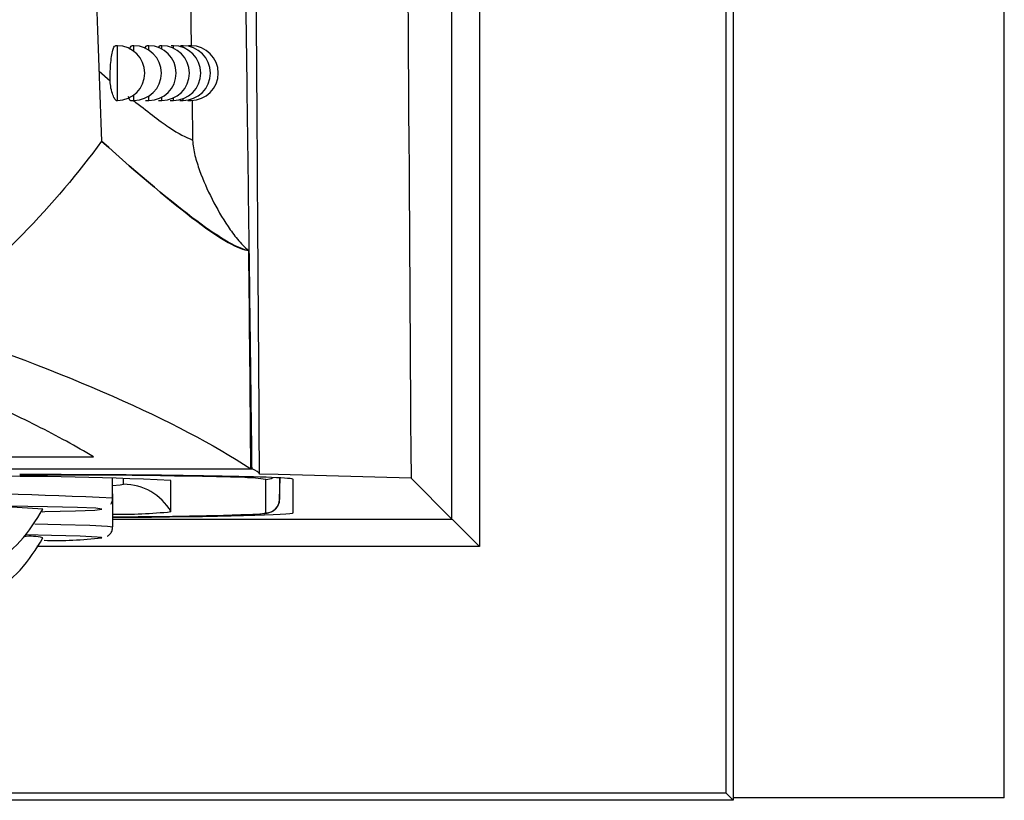
# Model space of a CAD drawing. Units: millimetres. Extents: x 156472 to 157378, y 112315 to 113291.
# Drawn here: x 157060 to 157078, y 112690 to 112704 of the extents above; entities that cross this region are included whole.
import ezdxf

# ---------------------------------------------------------------- set-up
doc = ezdxf.new("R2010")
doc.units = ezdxf.units.MM

msp = doc.modelspace()

# ---------------------------------------------------------------- linework, layer by layer
at = {"color": 7, "linetype": 'Continuous', "lineweight": 25}
for p, q in [((157073.258, 112922.063), (157073.258, 112689.976)), ((157078.215, 112690.02), (157078.215, 112922.02)), ((157078.215, 112690.02), (157078.215, 112922.02)), ((157073.127, 112690.107), (157073.127, 112713.375)), ((157068.117, 112695.116), (157068.117, 112713.095)), ((157068.617, 112713.095), (157068.617, 112694.617)), ((157063.339, 112704.595), (157063.351, 112703.76)), ((157061.999, 112703.766), (157061.962, 112703.766)), ((157062.303, 112703.766), (157062.266, 112703.766)), ((157062.575, 112703.766), (157062.536, 112703.766)), ((157062.815, 112703.766), (157062.775, 112703.766)), ((157063.023, 112703.766), (157062.981, 112703.766)), ((157063.199, 112703.766), (157063.156, 112703.766)), ((157063.199, 112703.734), (157063.199, 112703.766)), ((157063.343, 112703.766), (157063.299, 112703.766)), ((157061.666, 112703.301), (157061.867, 112703.122)), ((157061.977, 112702.766), (157061.999, 112702.766)), ((157062.241, 112702.766), (157062.303, 112702.766)), ((157062.513, 112702.766), (157062.575, 112702.766)), ((157062.754, 112702.766), (157062.815, 112702.766)), ((157062.963, 112702.766), (157063.023, 112702.766)), ((157063.141, 112702.766), (157063.199, 112702.766)), ((157063.199, 112702.766), (157063.199, 112702.798)), ((157063.287, 112702.766), (157063.343, 112702.766)), ((157063.343, 112702.766), (157063.343, 112702.787)), ((157063.364, 112702.77), (157063.375, 112702.041)), ((156933.862, 112696.254), (157061.564, 112696.254)), ((156930.965, 112696.033), (157064.461, 112696.033)), ((156930.988, 112696.036), (157064.438, 112696.036)), ((157061.913, 112695.497), (157061.913, 112695.866)), ((157062.113, 112695.751), (157062.113, 112695.862)), ((157064.94, 112695.93), (157064.598, 112695.939)), ((157064.716, 112695.23), (157064.715, 112695.841)), ((157067.368, 112695.865), (157064.94, 112695.93)), ((157064.965, 112695.868), (157064.966, 112695.475)), ((157064.966, 112695.475), (157064.973, 112695.868)), ((157065.214, 112695.23), (157065.213, 112695.841)), ((157067.368, 112695.865), (157068.117, 112695.116)), ((157062.979, 112695.251), (157062.978, 112695.819)), ((157061.914, 112694.974), (157061.914, 112695.574)), ((157061.914, 112695.116), (157068.117, 112695.116)), ((157061.712, 112694.772), (157061.709, 112694.777)), ((157068.617, 112694.617), (157060.528, 112694.617)), ((157073.127, 112690.107), (156922.301, 112690.107)), ((157073.127, 112690.107), (157073.258, 112689.976)), ((157073.258, 112689.976), (156922.171, 112689.976)), ((157078.215, 112690.02), (157073.258, 112690.02)), ((157078.215, 112690.02), (157078.215, 112690.02))]:
    msp.add_line(p, q, dxfattribs=at)
at = {"color": 7, "linetype": 'Continuous', "lineweight": 25, "flags": 128}
for points in [[(157061.999, 112702.766), (157061.999, 112702.777), (157061.999, 112702.865), (157061.999, 112703.027), (157061.999, 112703.232), (157061.999, 112703.443), (157061.999, 112703.622), (157061.999, 112703.736), (157061.999, 112703.766)], [(157062.303, 112703.663), (157062.303, 112703.75), (157062.303, 112703.766)], [(157062.575, 112703.686), (157062.575, 112703.701), (157062.575, 112703.763), (157062.575, 112703.766)], [(157062.815, 112703.705), (157062.815, 112703.742), (157062.815, 112703.766)], [(157063.023, 112703.721), (157063.023, 112703.728), (157063.023, 112703.766)], [(157062.303, 112702.766), (157062.303, 112702.793), (157062.303, 112702.869)], [(157062.575, 112702.766), (157062.575, 112702.772), (157062.575, 112702.844), (157062.575, 112702.846)], [(157062.815, 112702.766), (157062.815, 112702.797), (157062.815, 112702.827)], [(157063.023, 112702.766), (157063.023, 112702.804), (157063.023, 112702.811)], [(157061.913, 112695.732), (157062.053, 112695.741), (157062.113, 112695.751)], [(157060.626, 112695.251), (157060.671, 112695.252), (157061.231, 112695.265), (157061.586, 112695.28), (157061.713, 112695.297), (157061.605, 112695.313), (157061.268, 112695.328), (157060.723, 112695.342), (157060.005, 112695.352), (157059.158, 112695.359), (157058.237, 112695.363), (157057.298, 112695.362), (157056.401, 112695.357), (157055.603, 112695.348), (157054.952, 112695.336), (157054.491, 112695.322), (157054.248, 112695.306), (157054.214, 112695.298)], [(157064.41, 112695.201), (157064.629, 112695.214), (157064.716, 112695.23)], [(157068.117, 112695.116), (157068.129, 112695.105), (157068.158, 112695.076), (157068.205, 112695.029), (157068.267, 112694.967), (157068.342, 112694.892), (157068.428, 112694.806), (157068.521, 112694.713), (157068.617, 112694.617)], [(157060.49, 112695.027), (157060.968, 112695.019), (157061.494, 112695.005)], [(157061.494, 112695.005), (157061.816, 112694.989), (157061.914, 112694.974)], [(157061.316, 112694.803), (157060.792, 112694.817), (157060.314, 112694.825)], [(157061.709, 112694.777), (157061.629, 112694.788), (157061.316, 112694.803)]]:
    msp.add_lwpolyline(points, dxfattribs=at)
at = {"color": 7, "linetype": 'Continuous', "lineweight": 25}
for centre, radius, start, end in [((157061.999, 112703.266), 0.5, 270, 90), ((157062.303, 112703.266), 0.5, 270, 90), ((157062.575, 112703.266), 0.5, 270, 90), ((157062.815, 112703.266), 0.5, 270, 90), ((157063.023, 112703.266), 0.5, 270, 90), ((157063.199, 112703.266), 0.5, 270, 90), ((157063.343, 112703.266), 0.5, 270, 90), ((157059.971, 112638.408), 57.489, 87.0018, 90.99854), ((157060.782, 112564.742), 131.179, 88.45128, 90.24863), ((157064.286, 112692.99), 2.883, 81.429, 89.1613), ((157064.715, 112696.091), 0.25, 269.9997, 299.97), ((157062.113, 112694.751), 1, 30.0059, 90.0016), ((157057.963, 112614.936), 80.658, 87.19271, 92.80675), ((157064.716, 112695.48), 0.25, 269.9957, 358.9955), ((157059.444, 112679.698), 15.645, 85.6213, 91.1605), ((157062.036, 112704.44), 9.237, 269.2445, 275.8617), ((157061.7, 112777.566), 82.409, 270.14856, 271.88448), ((157060.383, 112693.581), 1.22, 77.8953, 94.3857), ((157060.881, 112702.102), 7.377, 268.269, 276.4737)]:
    msp.add_arc(centre, radius, start, end, dxfattribs=at)
for centre, start_param, end_param in [((157060.213, 112695.841), 0.00002, 1.570816), ((157060.214, 112695.23), 5.059295, 6.283205)]:
    msp.add_ellipse(centre, major_axis=(5, 0), ratio=0.017455, start_param=start_param, end_param=end_param, dxfattribs=at)
for points, knots in [([(157060.913, 112745.75), (157060.921, 112738.39), (157060.984, 112731.058), (157061.248, 112716.475), (157061.449, 112709.222), (157061.71, 112702.021)], [0, 0, 0, 0, 0.5, 0.5, 1, 1, 1, 1]), ([(157064.461, 112696.033), (157064.458, 112696.415), (157064.452, 112696.797), (157064.442, 112697.561), (157064.438, 112697.944), (157064.423, 112699.091), (157064.413, 112699.857), (157064.383, 112702.157), (157064.363, 112703.693), (157064.301, 112708.312), (157064.257, 112711.404), (157064.21, 112714.508)], [0, 0, 0, 0, 0.0625, 0.0625, 0.125, 0.125, 0.25, 0.25, 0.5, 0.5, 1, 1, 1, 1]), ([(157064.598, 112695.939), (157064.578, 112698.965), (157064.557, 112702.001), (157064.518, 112708.096), (157064.499, 112711.153), (157064.481, 112714.221)], [0, 0, 0, 0, 0.5, 0.5, 1, 1, 1, 1]), ([(157061.867, 112703.122), (157061.867, 112703.153), (157061.866, 112703.238), (157061.872, 112703.384), (157061.887, 112703.539), (157061.909, 112703.665), (157061.935, 112703.75), (157061.953, 112703.76), (157061.962, 112703.766)], [0, 0, 0, 0, 0.102337, 0.279864, 0.457655, 0.637134, 0.818968, 1, 1, 1, 1]), ([(157062.23, 112703.699), (157062.234, 112703.714), (157062.245, 112703.758), (157062.257, 112703.763), (157062.266, 112703.766)], [0, 0, 0, 0, 0.329557, 1, 1, 1, 1]), ([(157062.508, 112703.714), (157062.511, 112703.723), (157062.52, 112703.76), (157062.529, 112703.763), (157062.536, 112703.766)], [0, 0, 0, 0, 0.235906, 1, 1, 1, 1]), ([(157062.754, 112703.73), (157062.755, 112703.733), (157062.761, 112703.763), (157062.769, 112703.764), (157062.775, 112703.765)], [0, 0, 0, 0, 0.104138, 1, 1, 1, 1]), ([(157061.977, 112702.767), (157061.969, 112702.772), (157061.953, 112702.781), (157061.917, 112702.863), (157061.88, 112702.979), (157061.871, 112703.078), (157061.867, 112703.122)], [0, 0, 0, 0, 0.24875, 0.510113, 0.779898, 1, 1, 1, 1]), ([(157062.241, 112702.768), (157062.241, 112702.768), (157062.232, 112702.758), (157062.219, 112702.786), (157062.208, 112702.825), (157062.204, 112702.838)], [0, 0, 0, 0, 0.053205, 0.679862, 1, 1, 1, 1]), ([(157062.294, 112702.766), (157062.529, 112702.581), (157063.008, 112702.203), (157063.25, 112702.096), (157063.375, 112702.041)], [0, 0, 0, 0, 0.488264, 1, 1, 1, 1]), ([(157061.71, 112702.021), (157061.289, 112701.445), (157060.806, 112700.874), (157059.722, 112699.757), (157059.12, 112699.209), (157058.461, 112698.671)], [0, 0, 0, 0, 0.5, 0.5, 1, 1, 1, 1]), ([(157061.71, 112702.021), (157062.417, 112701.388), (157062.998, 112700.896), (157063.901, 112700.222), (157064.222, 112700.039), (157064.403, 112700.022)], [0, 0, 0, 0, 0.5, 0.5, 1, 1, 1, 1]), ([(157064.403, 112700.022), (157064.222, 112700.047), (157063.901, 112700.229), (157062.998, 112700.901), (157062.417, 112701.388), (157061.71, 112702.021)], [0, 0, 0, 0, 0.5, 0.5, 1, 1, 1, 1]), ([(157063.375, 112702.041), (157063.376, 112701.945), (157063.395, 112701.852), (157063.441, 112701.668), (157063.47, 112701.578), (157063.567, 112701.308), (157063.644, 112701.133), (157063.818, 112700.791), (157063.914, 112700.623), (157064.076, 112700.384), (157064.133, 112700.306), (157064.256, 112700.157), (157064.321, 112700.084), (157064.403, 112700.022)], [0, 0, 0, 0, 0.125, 0.125, 0.25, 0.25, 0.5, 0.5, 0.75, 0.75, 0.875, 0.875, 1, 1, 1, 1]), ([(157061.563, 112696.254), (157061.404, 112696.348), (157061.239, 112696.443), (157060.893, 112696.632), (157060.353, 112696.915), (157059.343, 112697.385), (157058.422, 112697.759), (157057.443, 112698.132), (157056.925, 112698.318), (157056.379, 112698.503)], [0, 0, 0, 0, 0.125, 0.125, 0.25, 0.5, 0.75, 0.75, 1, 1, 1, 1]), ([(157061.88, 112695.391), (157061.884, 112695.396), (157061.902, 112695.419), (157061.915, 112695.461), (157061.911, 112695.494), (157061.91, 112695.502)], [0, 0, 0, 0, 0.161516, 0.790724, 1, 1, 1, 1]), ([(157064.409, 112695.202), (157064.5, 112695.206), (157064.642, 112695.212), (157064.724, 112695.223), (157064.773, 112695.231), (157064.833, 112695.255), (157064.891, 112695.295), (157064.942, 112695.361), (157064.964, 112695.429), (157064.966, 112695.47), (157064.966, 112695.48)], [0, 0, 0, 0, 0.4234498, 0.662907, 0.785384, 0.8385185, 0.8813877, 0.9302035, 0.9830599, 1, 1, 1, 1]), ([(157059.671, 112694.244), (157059.866, 112694.389), (157060.255, 112694.678), (157060.511, 112695.091), (157060.638, 112695.297)], [0, 0, 0, 0, 0.4999593, 1, 1, 1, 1]), ([(157061.821, 112694.804), (157061.822, 112694.805), (157061.836, 112694.812), (157061.87, 112694.844), (157061.906, 112694.9), (157061.91, 112694.947), (157061.912, 112694.969)], [0, 0, 0, 0, 0.049969, 0.350798, 0.690354, 1, 1, 1, 1]), ([(157059.671, 112693.721), (157059.866, 112693.865), (157060.256, 112694.154), (157060.511, 112694.567), (157060.639, 112694.773)], [0, 0, 0, 0, 0.499955, 1, 1, 1, 1])]:
    msp.add_open_spline(points, degree=3, knots=knots, dxfattribs=at)
for points in [[(157067.263, 112712.405), (157067.297, 112706.856), (157067.332, 112701.342), (157067.368, 112695.865)], [(157064.438, 112696.036), (157064.432, 112697.363), (157064.415, 112698.691), (157064.403, 112700.022)], [(157058.461, 112698.671), (157061.074, 112697.804), (157063.069, 112696.925), (157064.438, 112696.036)], [(157064.598, 112695.939), (157064.587, 112695.97), (157064.542, 112696.002), (157064.461, 112696.033)]]:
    msp.add_open_spline(points, degree=3, dxfattribs=at)

doc.saveas('drawing.dxf')
